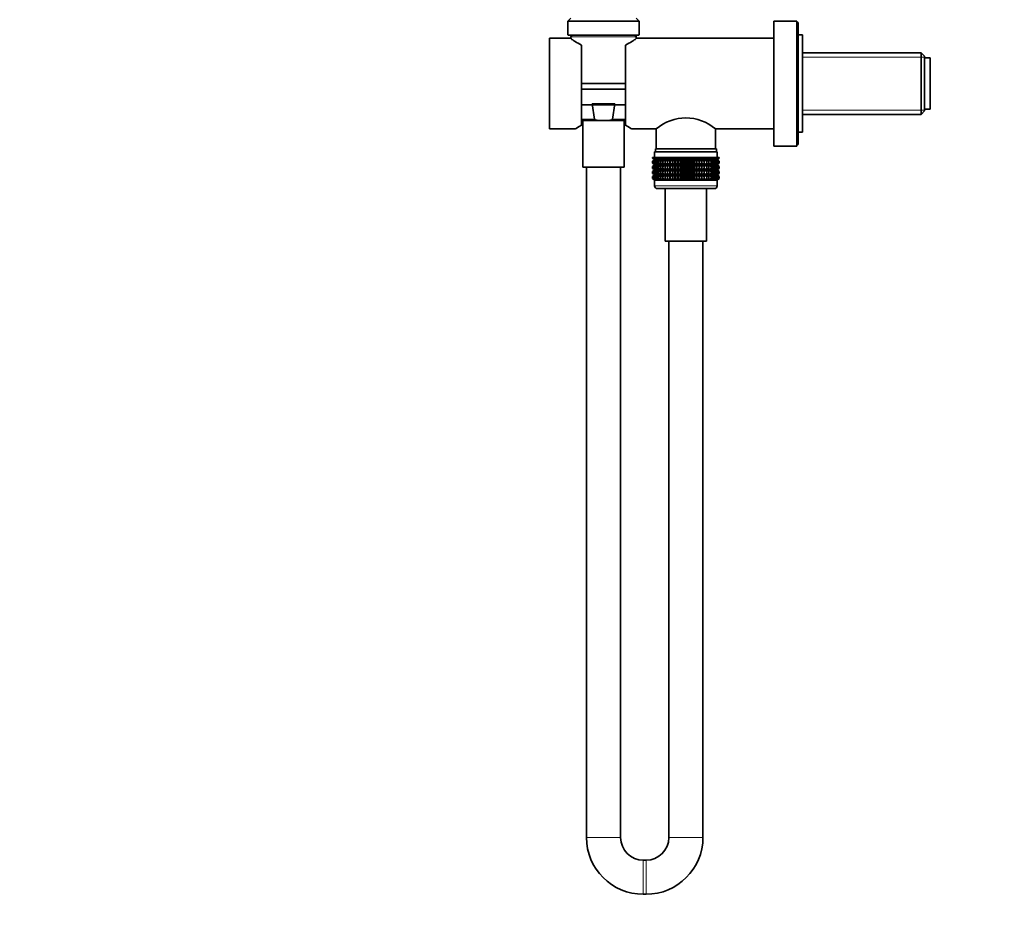
# Model space of a CAD drawing. Units: millimetres. Extents: x 0 to 1478, y 0 to 1758.
# Drawn here: x 0 to 347, y 888 to 1201 of the extents above; entities that cross this region are included whole.
import ezdxf
from ezdxf import colors
from ezdxf.entities.mleader import LeaderData, LeaderLine
from ezdxf.math import Vec2, Vec3

# ---------------------------------------------------------------- set-up
doc = ezdxf.new("R2010")
doc.units = ezdxf.units.MM
doc.layers.add('DV7_Défaut', color=7, linetype='Continuous')
doc.layers.add('Défaut', color=7, linetype='Continuous')

# ---------------------------------------------------------------- blocks, each defined once
blk = doc.blocks.new('_DOT')
at = {"color": 0}
blk.add_line((0, 0), (-1, 0), dxfattribs=at)
at = {"color": 0, "const_width": 0.333}
blk.add_lwpolyline([(-0.1665, 0, 1), (0.1665, 0, 1)], format="xyb", close=True, dxfattribs=at)
blk = doc.blocks.new('SE6')
at = {"layer": 'DV7_Défaut', "color": 7, "linetype": 'Continuous', "lineweight": 35}
for p, q in [((193.97, 1201.16), (192.97, 1200.16)), ((217.97, 1200.16), (192.97, 1200.16)), ((192.97, 1200.16), (192.97, 1195.36)), ((217.97, 1200.16), (216.97, 1201.16)), ((217.97, 1195.36), (217.97, 1200.16)), ((265.47, 1156.16), (265.47, 1200.16)), ((273.47, 1200.16), (265.47, 1200.16)), ((273.47, 1156.16), (273.47, 1200.16)), ((273.97, 1199.66), (273.47, 1199.66)), ((273.97, 1156.66), (273.97, 1199.66)), ((186.47, 1162.16), (186.47, 1194.16)), ((193.78, 1194.16), (186.47, 1194.16)), ((217.77, 1195.16), (193.17, 1195.16)), ((194, 1194.63), (194.03, 1193.96)), ((216.91, 1193.96), (216.95, 1194.63)), ((265.47, 1194.16), (217.17, 1194.16)), ((275.47, 1195.26), (273.97, 1195.26)), ((275.47, 1161.06), (275.47, 1195.26)), ((197.72, 1163.5), (197.72, 1191.65)), ((213.22, 1191.65), (213.22, 1163.5)), ((317.27, 1189.01), (275.47, 1189.01)), ((317.27, 1189.01), (317.27, 1167.31)), ((318.47, 1187.81), (317.27, 1189.01)), ((318.47, 1168.51), (318.47, 1187.81)), ((320.47, 1187.16), (318.47, 1187.16)), ((320.47, 1169.16), (320.47, 1187.16)), ((213.22, 1178.16), (197.72, 1178.16)), ((213.22, 1176.16), (197.72, 1176.16)), ((213.22, 1170.66), (197.72, 1170.66)), ((201.52, 1170.98), (209.43, 1170.98)), ((202.28, 1165.63), (201.52, 1170.98)), ((209.43, 1170.98), (208.67, 1165.63)), ((317.27, 1167.31), (318.47, 1168.51)), ((318.47, 1169.16), (320.47, 1169.16)), ((197.72, 1165.16), (204.79, 1165.16)), ((198.17, 1165.16), (198.17, 1148.66)), ((204.79, 1165.16), (206.15, 1165.16)), ((206.15, 1165.16), (213.22, 1165.16)), ((212.77, 1148.66), (212.77, 1165.16)), ((275.47, 1167.31), (317.27, 1167.31)), ((186.47, 1162.16), (195.48, 1162.16)), ((215.47, 1162.16), (224.02, 1162.16)), ((224.02, 1162.16), (224.02, 1155.16)), ((244.92, 1155.16), (244.92, 1162.16)), ((244.92, 1162.16), (265.47, 1162.16)), ((273.97, 1161.06), (275.47, 1161.06)), ((223.47, 1154.16), (245.47, 1154.16)), ((223.47, 1154.16), (223.47, 1152.16)), ((223.72, 1155.16), (245.22, 1155.16)), ((223.72, 1155.16), (223.72, 1154.16)), ((245.22, 1154.16), (245.22, 1155.16)), ((245.47, 1152.16), (245.47, 1154.16)), ((265.47, 1156.16), (273.47, 1156.16)), ((273.47, 1156.66), (273.97, 1156.66)), ((222.75, 1152.16), (222.8, 1152.16)), ((222.75, 1151.89), (222.75, 1152.16)), ((223.48, 1151.35), (222.75, 1151.89)), ((222.75, 1151.89), (223.48, 1151.35)), ((223.48, 1151.35), (222.75, 1150.81)), ((222.75, 1150.81), (223.48, 1151.34)), ((222.75, 1150.09), (222.75, 1150.81)), ((222.8, 1152.16), (222.94, 1152.16)), ((222.8, 1151.89), (222.8, 1152.16)), ((223.57, 1151.35), (222.8, 1151.89)), ((222.8, 1151.89), (223.48, 1151.35)), ((223.48, 1151.34), (222.8, 1150.81)), ((222.8, 1150.81), (223.57, 1151.34)), ((222.8, 1150.09), (222.8, 1150.81)), ((222.94, 1152.16), (223.18, 1152.16)), ((222.94, 1151.89), (222.94, 1152.16)), ((223.75, 1151.35), (222.94, 1151.89)), ((222.94, 1151.89), (223.57, 1151.35)), ((223.57, 1151.34), (222.94, 1150.81)), ((222.94, 1150.81), (223.75, 1151.34)), ((222.94, 1150.09), (222.94, 1150.81)), ((223.18, 1152.16), (223.5, 1152.16)), ((223.18, 1151.89), (223.18, 1152.16)), ((224.01, 1151.35), (223.18, 1151.89)), ((223.18, 1151.89), (223.75, 1151.35)), ((223.75, 1151.34), (223.18, 1150.81)), ((223.18, 1150.81), (224.01, 1151.34)), ((223.18, 1150.09), (223.18, 1150.81)), ((223.48, 1151.35), (245.46, 1151.35)), ((223.5, 1152.16), (223.91, 1152.16)), ((223.5, 1151.89), (223.5, 1152.16)), ((224.36, 1151.35), (223.5, 1151.89)), ((223.5, 1151.89), (224.01, 1151.35)), ((224.01, 1151.34), (223.5, 1150.81)), ((223.5, 1150.81), (224.36, 1151.34)), ((223.5, 1150.09), (223.5, 1150.81)), ((223.91, 1152.16), (224.41, 1152.16)), ((223.91, 1151.89), (223.91, 1152.16)), ((224.79, 1151.35), (223.91, 1151.89)), ((223.91, 1151.89), (224.36, 1151.35)), ((224.36, 1151.34), (223.91, 1150.81)), ((223.91, 1150.81), (224.79, 1151.34)), ((223.91, 1150.09), (223.91, 1150.81)), ((224.41, 1152.16), (224.99, 1152.16)), ((224.41, 1151.89), (224.41, 1152.16)), ((225.29, 1151.35), (224.41, 1151.89)), ((224.41, 1151.89), (224.79, 1151.35)), ((224.79, 1151.34), (224.41, 1150.81)), ((224.41, 1150.81), (225.29, 1151.34)), ((224.41, 1150.09), (224.41, 1150.81)), ((224.99, 1152.16), (225.65, 1152.16)), ((224.99, 1151.89), (224.99, 1152.16)), ((225.87, 1151.35), (224.99, 1151.89)), ((224.99, 1151.89), (225.29, 1151.35)), ((225.29, 1151.34), (224.99, 1150.81)), ((224.99, 1150.81), (225.87, 1151.34)), ((224.99, 1150.09), (224.99, 1150.81)), ((225.65, 1152.16), (226.37, 1152.16)), ((225.65, 1151.89), (225.65, 1152.16)), ((226.52, 1151.35), (225.65, 1151.89)), ((225.65, 1151.89), (225.87, 1151.35)), ((225.87, 1151.34), (225.65, 1150.81)), ((225.65, 1150.81), (226.52, 1151.34)), ((225.65, 1150.09), (225.65, 1150.81)), ((226.37, 1152.16), (227.17, 1152.16)), ((226.37, 1151.89), (226.37, 1152.16)), ((227.24, 1151.35), (226.37, 1151.89)), ((226.37, 1151.89), (226.52, 1151.35)), ((226.52, 1151.34), (226.37, 1150.81)), ((226.37, 1150.81), (227.24, 1151.34)), ((226.37, 1150.09), (226.37, 1150.81)), ((227.17, 1152.16), (228.01, 1152.16)), ((227.17, 1151.89), (227.17, 1152.16)), ((228.01, 1151.35), (227.17, 1151.89)), ((227.17, 1151.89), (227.24, 1151.35)), ((227.24, 1151.34), (227.17, 1150.81)), ((227.17, 1150.81), (228.01, 1151.34)), ((227.17, 1150.09), (227.17, 1150.81)), ((228.01, 1152.16), (228.02, 1152.16)), ((228.01, 1151.35), (228.01, 1152.16)), ((228.02, 1151.89), (228.01, 1151.35)), ((228.01, 1151.34), (228.02, 1150.81)), ((228.01, 1149.55), (228.01, 1151.34)), ((228.02, 1152.16), (228.83, 1152.16)), ((228.02, 1151.89), (228.02, 1152.16)), ((228.83, 1151.35), (228.02, 1151.89)), ((228.02, 1150.81), (228.83, 1151.34)), ((228.02, 1150.09), (228.02, 1150.81)), ((228.83, 1152.16), (228.92, 1152.16)), ((228.83, 1151.35), (228.83, 1152.16)), ((228.92, 1151.89), (228.83, 1151.35)), ((228.83, 1151.34), (228.92, 1150.81)), ((228.83, 1149.55), (228.83, 1151.34)), ((228.92, 1152.16), (229.7, 1152.16)), ((228.92, 1151.89), (228.92, 1152.16)), ((229.7, 1151.35), (228.92, 1151.89)), ((228.92, 1150.81), (229.7, 1151.34)), ((228.92, 1150.09), (228.92, 1150.81)), ((229.7, 1152.16), (229.87, 1152.16)), ((229.7, 1151.35), (229.7, 1152.16)), ((229.87, 1151.89), (229.7, 1151.35)), ((229.7, 1151.34), (229.87, 1150.81)), ((229.7, 1149.55), (229.7, 1151.34)), ((229.87, 1152.16), (230.61, 1152.16)), ((229.87, 1151.89), (229.87, 1152.16)), ((230.61, 1151.35), (229.87, 1151.89)), ((229.87, 1150.81), (230.61, 1151.34)), ((229.87, 1150.09), (229.87, 1150.81)), ((230.61, 1152.16), (230.85, 1152.16)), ((230.61, 1151.35), (230.61, 1152.16)), ((230.85, 1151.89), (230.61, 1151.35)), ((230.61, 1151.34), (230.85, 1150.81)), ((230.61, 1149.55), (230.61, 1151.34)), ((230.85, 1152.16), (231.55, 1152.16)), ((230.85, 1151.89), (230.85, 1152.16)), ((231.55, 1151.35), (230.85, 1151.89)), ((230.85, 1150.81), (231.55, 1151.34)), ((230.85, 1150.09), (230.85, 1150.81)), ((231.55, 1152.16), (231.87, 1152.16)), ((231.55, 1151.35), (231.55, 1152.16)), ((231.87, 1151.89), (231.55, 1151.35)), ((231.55, 1151.34), (231.87, 1150.81)), ((231.55, 1149.55), (231.55, 1151.34)), ((231.87, 1152.16), (232.51, 1152.16)), ((231.87, 1151.89), (231.87, 1152.16)), ((232.51, 1151.35), (231.87, 1151.89)), ((231.87, 1150.81), (232.51, 1151.34)), ((231.87, 1150.09), (231.87, 1150.81)), ((232.51, 1152.16), (232.9, 1152.16)), ((232.51, 1151.35), (232.51, 1152.16)), ((232.9, 1151.89), (232.51, 1151.35)), ((232.51, 1151.34), (232.9, 1150.81)), ((232.51, 1149.55), (232.51, 1151.34)), ((232.9, 1152.16), (233.49, 1152.16)), ((232.9, 1151.89), (232.9, 1152.16)), ((233.49, 1151.35), (232.9, 1151.89)), ((232.9, 1150.81), (233.49, 1151.34)), ((232.9, 1150.09), (232.9, 1150.81)), ((233.49, 1152.16), (233.95, 1152.16)), ((233.49, 1151.35), (233.49, 1152.16)), ((233.95, 1151.89), (233.49, 1151.35)), ((233.49, 1151.34), (233.95, 1150.81)), ((233.49, 1149.55), (233.49, 1151.34)), ((233.95, 1152.16), (234.47, 1152.16)), ((233.95, 1151.89), (233.95, 1152.16)), ((234.47, 1151.35), (233.95, 1151.89)), ((233.95, 1150.81), (234.47, 1151.34)), ((233.95, 1150.09), (233.95, 1150.81)), ((234.47, 1152.16), (235, 1152.16)), ((234.47, 1151.35), (234.47, 1152.16)), ((235, 1151.89), (234.47, 1151.35)), ((234.47, 1151.34), (235, 1150.81)), ((234.47, 1149.55), (234.47, 1151.34)), ((235, 1152.16), (235.46, 1152.16)), ((235, 1151.89), (235, 1152.16)), ((235.46, 1151.35), (235, 1151.89)), ((235, 1150.81), (235.46, 1151.34)), ((235, 1150.09), (235, 1150.81)), ((235.46, 1152.16), (236.05, 1152.16)), ((235.46, 1151.35), (235.46, 1152.16)), ((236.05, 1151.89), (235.46, 1151.35)), ((235.46, 1151.34), (236.05, 1150.81)), ((235.46, 1149.55), (235.46, 1151.34)), ((236.05, 1152.16), (236.44, 1152.16)), ((236.05, 1151.89), (236.05, 1152.16)), ((236.44, 1151.35), (236.05, 1151.89)), ((236.05, 1150.81), (236.44, 1151.34)), ((236.05, 1150.09), (236.05, 1150.81)), ((236.44, 1152.16), (237.08, 1152.16)), ((236.44, 1151.35), (236.44, 1152.16)), ((237.08, 1151.89), (236.44, 1151.35)), ((236.44, 1151.34), (237.08, 1150.81)), ((236.44, 1149.55), (236.44, 1151.34)), ((237.08, 1152.16), (237.4, 1152.16)), ((237.08, 1151.89), (237.08, 1152.16)), ((237.4, 1151.35), (237.08, 1151.89)), ((237.08, 1150.81), (237.4, 1151.34)), ((237.08, 1150.09), (237.08, 1150.81)), ((237.4, 1152.16), (238.09, 1152.16)), ((237.4, 1151.35), (237.4, 1152.16)), ((238.09, 1151.89), (237.4, 1151.35)), ((237.4, 1151.34), (238.09, 1150.81)), ((237.4, 1149.55), (237.4, 1151.34)), ((238.09, 1152.16), (238.34, 1152.16)), ((238.09, 1151.89), (238.09, 1152.16)), ((238.34, 1151.35), (238.09, 1151.89)), ((238.09, 1150.81), (238.34, 1151.34)), ((238.09, 1150.09), (238.09, 1150.81)), ((238.34, 1152.16), (239.08, 1152.16)), ((238.34, 1151.35), (238.34, 1152.16)), ((239.08, 1151.89), (238.34, 1151.35)), ((238.34, 1151.34), (239.08, 1150.81)), ((238.34, 1149.55), (238.34, 1151.34)), ((239.08, 1152.16), (239.25, 1152.16)), ((239.08, 1151.89), (239.08, 1152.16)), ((239.25, 1151.35), (239.08, 1151.89)), ((239.08, 1150.81), (239.25, 1151.34)), ((239.08, 1150.09), (239.08, 1150.81)), ((239.25, 1152.16), (240.03, 1152.16)), ((239.25, 1151.35), (239.25, 1152.16)), ((240.03, 1151.89), (239.25, 1151.35)), ((239.25, 1151.34), (240.03, 1150.81)), ((239.25, 1149.55), (239.25, 1151.34)), ((240.03, 1152.16), (240.11, 1152.16)), ((240.03, 1151.89), (240.03, 1152.16)), ((240.11, 1151.35), (240.03, 1151.89)), ((240.03, 1150.81), (240.11, 1151.34)), ((240.03, 1150.09), (240.03, 1150.81)), ((240.11, 1152.16), (240.93, 1152.16)), ((240.11, 1151.35), (240.11, 1152.16)), ((240.93, 1151.89), (240.11, 1151.35)), ((240.11, 1151.34), (240.93, 1150.81)), ((240.11, 1149.55), (240.11, 1151.34)), ((240.93, 1152.16), (240.94, 1152.16)), ((240.93, 1151.89), (240.93, 1152.16)), ((240.94, 1151.35), (240.93, 1151.89)), ((240.93, 1150.81), (240.94, 1151.34)), ((240.93, 1150.09), (240.93, 1150.81)), ((240.94, 1152.16), (241.78, 1152.16)), ((240.94, 1151.35), (240.94, 1152.16)), ((241.78, 1151.89), (240.94, 1151.35)), ((240.94, 1151.34), (241.78, 1150.81)), ((240.94, 1149.55), (240.94, 1151.34)), ((242.57, 1151.89), (241.71, 1151.35)), ((241.71, 1151.35), (241.78, 1151.89)), ((241.78, 1150.81), (241.71, 1151.34)), ((241.71, 1151.34), (242.57, 1150.81)), ((241.78, 1152.16), (242.57, 1152.16)), ((241.78, 1151.89), (241.78, 1152.16)), ((241.78, 1150.09), (241.78, 1150.81)), ((243.3, 1151.89), (242.42, 1151.35)), ((242.42, 1151.35), (242.57, 1151.89)), ((242.57, 1150.81), (242.42, 1151.34)), ((242.42, 1151.34), (243.3, 1150.81)), ((242.57, 1152.16), (243.3, 1152.16)), ((242.57, 1151.89), (242.57, 1152.16)), ((242.57, 1150.09), (242.57, 1150.81)), ((243.95, 1151.89), (243.07, 1151.35)), ((243.07, 1151.35), (243.3, 1151.89)), ((243.3, 1150.81), (243.07, 1151.34)), ((243.07, 1151.34), (243.95, 1150.81)), ((243.3, 1152.16), (243.95, 1152.16)), ((243.3, 1151.89), (243.3, 1152.16)), ((243.3, 1150.09), (243.3, 1150.81)), ((244.53, 1151.89), (243.65, 1151.35)), ((243.65, 1151.35), (243.95, 1151.89)), ((243.95, 1150.81), (243.65, 1151.34)), ((243.65, 1151.34), (244.53, 1150.81)), ((243.95, 1152.16), (244.53, 1152.16)), ((243.95, 1151.89), (243.95, 1152.16)), ((243.95, 1150.09), (243.95, 1150.81)), ((245.03, 1151.89), (244.16, 1151.35)), ((244.16, 1151.35), (244.53, 1151.89)), ((244.53, 1150.81), (244.16, 1151.34)), ((244.16, 1151.34), (245.03, 1150.81)), ((244.53, 1152.16), (245.03, 1152.16)), ((244.53, 1151.89), (244.53, 1152.16)), ((244.53, 1150.09), (244.53, 1150.81)), ((245.45, 1151.89), (244.59, 1151.35)), ((244.59, 1151.35), (245.03, 1151.89)), ((245.03, 1150.81), (244.59, 1151.34)), ((244.59, 1151.34), (245.45, 1150.81)), ((245.77, 1151.89), (244.93, 1151.35)), ((244.93, 1151.35), (245.45, 1151.89)), ((245.45, 1150.81), (244.93, 1151.34)), ((244.93, 1151.34), (245.77, 1150.81)), ((245.03, 1152.16), (245.45, 1152.16)), ((245.03, 1151.89), (245.03, 1152.16)), ((245.03, 1150.09), (245.03, 1150.81)), ((246, 1151.89), (245.2, 1151.35)), ((245.2, 1151.35), (245.77, 1151.89)), ((245.77, 1150.81), (245.2, 1151.34)), ((245.2, 1151.34), (246, 1150.81)), ((246.15, 1151.89), (245.37, 1151.35)), ((245.37, 1151.35), (246, 1151.89)), ((246, 1150.81), (245.37, 1151.34)), ((245.37, 1151.34), (246.15, 1150.81)), ((245.45, 1152.16), (245.77, 1152.16)), ((245.45, 1151.89), (245.45, 1152.16)), ((245.45, 1150.09), (245.45, 1150.81)), ((246.19, 1151.89), (245.46, 1151.35)), ((245.46, 1151.35), (246.15, 1151.89)), ((245.46, 1151.35), (246.19, 1151.89)), ((246.19, 1150.81), (245.46, 1151.35)), ((246.15, 1150.81), (245.46, 1151.34)), ((245.46, 1151.34), (246.19, 1150.81)), ((245.77, 1152.16), (246, 1152.16)), ((245.77, 1151.89), (245.77, 1152.16)), ((245.77, 1150.09), (245.77, 1150.81)), ((246, 1152.16), (246.15, 1152.16)), ((246, 1151.89), (246, 1152.16)), ((246, 1150.09), (246, 1150.81)), ((246.15, 1152.16), (246.19, 1152.16)), ((246.15, 1151.89), (246.15, 1152.16)), ((246.15, 1150.09), (246.15, 1150.81)), ((246.19, 1151.89), (246.19, 1152.16)), ((246.19, 1150.09), (246.19, 1150.81)), ((198.17, 1148.66), (212.77, 1148.66)), ((199.47, 1148.66), (199.47, 912.66)), ((211.47, 912.66), (211.47, 1148.66)), ((223.48, 1149.55), (222.75, 1150.09)), ((222.75, 1150.09), (223.48, 1149.54)), ((222.75, 1149), (223.48, 1149.54)), ((223.48, 1149.54), (222.75, 1149)), ((222.75, 1148.29), (222.75, 1149)), ((223.48, 1147.76), (222.75, 1148.29)), ((222.75, 1148.29), (223.48, 1147.75)), ((223.48, 1147.75), (222.75, 1147.21)), ((222.75, 1147.21), (223.48, 1147.74)), ((222.75, 1146.5), (222.75, 1147.21)), ((223.57, 1149.55), (222.8, 1150.09)), ((222.8, 1150.09), (223.48, 1149.55)), ((223.48, 1149.54), (222.8, 1149)), ((222.8, 1149), (223.57, 1149.54)), ((222.8, 1148.29), (222.8, 1149)), ((223.57, 1147.76), (222.8, 1148.29)), ((222.8, 1148.29), (223.48, 1147.76)), ((223.48, 1147.74), (222.8, 1147.21)), ((222.8, 1147.21), (223.57, 1147.74)), ((222.8, 1146.5), (222.8, 1147.21)), ((223.75, 1149.55), (222.94, 1150.09)), ((222.94, 1150.09), (223.57, 1149.55)), ((223.57, 1149.54), (222.94, 1149)), ((222.94, 1149), (223.75, 1149.54)), ((222.94, 1148.29), (222.94, 1149)), ((223.75, 1147.76), (222.94, 1148.29)), ((222.94, 1148.29), (223.57, 1147.76)), ((223.57, 1147.74), (222.94, 1147.21)), ((222.94, 1147.21), (223.75, 1147.74)), ((222.94, 1146.5), (222.94, 1147.21)), ((224.01, 1149.55), (223.18, 1150.09)), ((223.18, 1150.09), (223.75, 1149.55)), ((223.75, 1149.54), (223.18, 1149)), ((223.18, 1149), (224.01, 1149.54)), ((223.18, 1148.29), (223.18, 1149)), ((224.01, 1147.76), (223.18, 1148.29)), ((223.18, 1148.29), (223.75, 1147.76)), ((223.75, 1147.74), (223.18, 1147.21)), ((223.18, 1147.21), (224.01, 1147.74)), ((223.18, 1146.5), (223.18, 1147.21)), ((223.48, 1149.54), (245.46, 1149.54)), ((223.48, 1147.75), (245.46, 1147.75)), ((224.36, 1149.55), (223.5, 1150.09)), ((223.5, 1150.09), (224.01, 1149.55)), ((224.01, 1149.54), (223.5, 1149)), ((223.5, 1149), (224.36, 1149.54)), ((223.5, 1148.29), (223.5, 1149)), ((224.36, 1147.76), (223.5, 1148.29)), ((223.5, 1148.29), (224.01, 1147.76)), ((224.01, 1147.74), (223.5, 1147.21)), ((223.5, 1147.21), (224.36, 1147.74)), ((223.5, 1146.5), (223.5, 1147.21)), ((224.79, 1149.55), (223.91, 1150.09)), ((223.91, 1150.09), (224.36, 1149.55)), ((224.36, 1149.54), (223.91, 1149)), ((223.91, 1149), (224.79, 1149.54)), ((223.91, 1148.29), (223.91, 1149)), ((224.79, 1147.76), (223.91, 1148.29)), ((223.91, 1148.29), (224.36, 1147.76)), ((224.36, 1147.74), (223.91, 1147.21)), ((223.91, 1147.21), (224.79, 1147.74)), ((223.91, 1146.5), (223.91, 1147.21)), ((225.29, 1149.55), (224.41, 1150.09)), ((224.41, 1150.09), (224.79, 1149.55)), ((224.79, 1149.54), (224.41, 1149)), ((224.41, 1149), (225.29, 1149.54)), ((224.41, 1148.29), (224.41, 1149)), ((225.29, 1147.76), (224.41, 1148.29)), ((224.41, 1148.29), (224.79, 1147.76)), ((224.79, 1147.74), (224.41, 1147.21)), ((224.41, 1147.21), (225.29, 1147.74)), ((224.41, 1146.5), (224.41, 1147.21)), ((225.87, 1149.55), (224.99, 1150.09)), ((224.99, 1150.09), (225.29, 1149.55)), ((225.29, 1149.54), (224.99, 1149)), ((224.99, 1149), (225.87, 1149.54)), ((224.99, 1148.29), (224.99, 1149)), ((225.87, 1147.76), (224.99, 1148.29)), ((224.99, 1148.29), (225.29, 1147.76)), ((225.29, 1147.74), (224.99, 1147.21)), ((224.99, 1147.21), (225.87, 1147.74)), ((224.99, 1146.5), (224.99, 1147.21)), ((226.52, 1149.55), (225.65, 1150.09)), ((225.65, 1150.09), (225.87, 1149.55)), ((225.87, 1149.54), (225.65, 1149)), ((225.65, 1149), (226.52, 1149.54)), ((225.65, 1148.29), (225.65, 1149)), ((226.52, 1147.76), (225.65, 1148.29)), ((225.65, 1148.29), (225.87, 1147.76)), ((225.87, 1147.74), (225.65, 1147.21)), ((225.65, 1147.21), (226.52, 1147.74)), ((225.65, 1146.5), (225.65, 1147.21)), ((227.24, 1149.55), (226.37, 1150.09)), ((226.37, 1150.09), (226.52, 1149.55)), ((226.52, 1149.54), (226.37, 1149)), ((226.37, 1149), (227.24, 1149.54)), ((226.37, 1148.29), (226.37, 1149)), ((227.24, 1147.76), (226.37, 1148.29)), ((226.37, 1148.29), (226.52, 1147.76)), ((226.52, 1147.74), (226.37, 1147.21)), ((226.37, 1147.21), (227.24, 1147.74)), ((226.37, 1146.5), (226.37, 1147.21)), ((228.01, 1149.55), (227.17, 1150.09)), ((227.17, 1150.09), (227.24, 1149.55)), ((227.24, 1149.54), (227.17, 1149)), ((227.17, 1149), (228.01, 1149.54)), ((227.17, 1148.29), (227.17, 1149)), ((228.01, 1147.76), (227.17, 1148.29)), ((227.17, 1148.29), (227.24, 1147.76)), ((227.24, 1147.74), (227.17, 1147.21)), ((227.17, 1147.21), (228.01, 1147.74)), ((227.17, 1146.5), (227.17, 1147.21)), ((228.02, 1150.09), (228.01, 1149.55)), ((228.01, 1147.76), (228.01, 1149.54)), ((228.01, 1149.54), (228.02, 1149)), ((228.02, 1148.29), (228.01, 1147.76)), ((228.01, 1145.97), (228.01, 1147.74)), ((228.01, 1147.74), (228.02, 1147.21)), ((228.83, 1149.55), (228.02, 1150.09)), ((228.02, 1149), (228.83, 1149.54)), ((228.02, 1148.29), (228.02, 1149)), ((228.83, 1147.76), (228.02, 1148.29)), ((228.02, 1147.21), (228.83, 1147.74)), ((228.02, 1146.5), (228.02, 1147.21)), ((228.92, 1150.09), (228.83, 1149.55)), ((228.83, 1147.76), (228.83, 1149.54)), ((228.83, 1149.54), (228.92, 1149)), ((228.92, 1148.29), (228.83, 1147.76)), ((228.83, 1145.97), (228.83, 1147.74)), ((228.83, 1147.74), (228.92, 1147.21)), ((229.7, 1149.55), (228.92, 1150.09)), ((228.92, 1149), (229.7, 1149.54)), ((228.92, 1148.29), (228.92, 1149)), ((229.7, 1147.76), (228.92, 1148.29)), ((228.92, 1147.21), (229.7, 1147.74)), ((228.92, 1146.5), (228.92, 1147.21)), ((229.87, 1150.09), (229.7, 1149.55)), ((229.7, 1147.76), (229.7, 1149.54)), ((229.7, 1149.54), (229.87, 1149)), ((229.87, 1148.29), (229.7, 1147.76)), ((229.7, 1145.97), (229.7, 1147.74)), ((229.7, 1147.74), (229.87, 1147.21)), ((230.61, 1149.55), (229.87, 1150.09)), ((229.87, 1149), (230.61, 1149.54)), ((229.87, 1148.29), (229.87, 1149)), ((230.61, 1147.76), (229.87, 1148.29)), ((229.87, 1147.21), (230.61, 1147.74)), ((229.87, 1146.5), (229.87, 1147.21)), ((230.85, 1150.09), (230.61, 1149.55)), ((230.61, 1147.76), (230.61, 1149.54)), ((230.61, 1149.54), (230.85, 1149)), ((230.85, 1148.29), (230.61, 1147.76)), ((230.61, 1145.97), (230.61, 1147.74)), ((230.61, 1147.74), (230.85, 1147.21)), ((231.55, 1149.55), (230.85, 1150.09)), ((230.85, 1149), (231.55, 1149.54)), ((230.85, 1148.29), (230.85, 1149)), ((231.55, 1147.76), (230.85, 1148.29)), ((230.85, 1147.21), (231.55, 1147.74)), ((230.85, 1146.5), (230.85, 1147.21)), ((231.87, 1150.09), (231.55, 1149.55)), ((231.55, 1147.76), (231.55, 1149.54)), ((231.55, 1149.54), (231.87, 1149)), ((231.87, 1148.29), (231.55, 1147.76)), ((231.55, 1145.97), (231.55, 1147.74)), ((231.55, 1147.74), (231.87, 1147.21)), ((232.51, 1149.55), (231.87, 1150.09)), ((231.87, 1149), (232.51, 1149.54)), ((231.87, 1148.29), (231.87, 1149)), ((232.51, 1147.76), (231.87, 1148.29)), ((231.87, 1147.21), (232.51, 1147.74)), ((231.87, 1146.5), (231.87, 1147.21)), ((232.9, 1150.09), (232.51, 1149.55)), ((232.51, 1147.76), (232.51, 1149.54)), ((232.51, 1149.54), (232.9, 1149)), ((232.9, 1148.29), (232.51, 1147.76)), ((232.51, 1145.97), (232.51, 1147.74)), ((232.51, 1147.74), (232.9, 1147.21)), ((233.49, 1149.55), (232.9, 1150.09)), ((232.9, 1149), (233.49, 1149.54)), ((232.9, 1148.29), (232.9, 1149)), ((233.49, 1147.76), (232.9, 1148.29)), ((232.9, 1147.21), (233.49, 1147.74)), ((232.9, 1146.5), (232.9, 1147.21)), ((233.95, 1150.09), (233.49, 1149.55)), ((233.49, 1147.76), (233.49, 1149.54)), ((233.49, 1149.54), (233.95, 1149)), ((233.95, 1148.29), (233.49, 1147.76)), ((233.49, 1145.97), (233.49, 1147.74)), ((233.49, 1147.74), (233.95, 1147.21)), ((234.47, 1149.55), (233.95, 1150.09)), ((233.95, 1149), (234.47, 1149.54)), ((233.95, 1148.29), (233.95, 1149)), ((234.47, 1147.76), (233.95, 1148.29)), ((233.95, 1147.21), (234.47, 1147.74)), ((233.95, 1146.5), (233.95, 1147.21)), ((235, 1150.09), (234.47, 1149.55)), ((234.47, 1147.76), (234.47, 1149.54)), ((234.47, 1149.54), (235, 1149)), ((235, 1148.29), (234.47, 1147.76)), ((234.47, 1145.97), (234.47, 1147.74)), ((234.47, 1147.74), (235, 1147.21)), ((235.46, 1149.55), (235, 1150.09)), ((235, 1149), (235.46, 1149.54)), ((235, 1148.29), (235, 1149)), ((235.46, 1147.76), (235, 1148.29)), ((235, 1147.21), (235.46, 1147.74)), ((235, 1146.5), (235, 1147.21)), ((236.05, 1150.09), (235.46, 1149.55)), ((235.46, 1147.76), (235.46, 1149.54)), ((235.46, 1149.54), (236.05, 1149)), ((236.05, 1148.29), (235.46, 1147.76)), ((235.46, 1145.97), (235.46, 1147.74)), ((235.46, 1147.74), (236.05, 1147.21)), ((236.44, 1149.55), (236.05, 1150.09)), ((236.05, 1149), (236.44, 1149.54)), ((236.05, 1148.29), (236.05, 1149)), ((236.44, 1147.76), (236.05, 1148.29)), ((236.05, 1147.21), (236.44, 1147.74)), ((236.05, 1146.5), (236.05, 1147.21)), ((237.08, 1150.09), (236.44, 1149.55)), ((236.44, 1147.76), (236.44, 1149.54)), ((236.44, 1149.54), (237.08, 1149)), ((237.08, 1148.29), (236.44, 1147.76)), ((236.44, 1145.97), (236.44, 1147.74)), ((236.44, 1147.74), (237.08, 1147.21)), ((237.4, 1149.55), (237.08, 1150.09)), ((237.08, 1149), (237.4, 1149.54)), ((237.08, 1148.29), (237.08, 1149)), ((237.4, 1147.76), (237.08, 1148.29)), ((237.08, 1147.21), (237.4, 1147.74)), ((237.08, 1146.5), (237.08, 1147.21)), ((238.09, 1150.09), (237.4, 1149.55)), ((237.4, 1147.76), (237.4, 1149.54)), ((237.4, 1149.54), (238.09, 1149)), ((238.09, 1148.29), (237.4, 1147.76)), ((237.4, 1145.97), (237.4, 1147.74)), ((237.4, 1147.74), (238.09, 1147.21)), ((238.34, 1149.55), (238.09, 1150.09)), ((238.09, 1149), (238.34, 1149.54)), ((238.09, 1148.29), (238.09, 1149)), ((238.34, 1147.76), (238.09, 1148.29)), ((238.09, 1147.21), (238.34, 1147.74)), ((238.09, 1146.5), (238.09, 1147.21)), ((239.08, 1150.09), (238.34, 1149.55)), ((238.34, 1147.76), (238.34, 1149.54)), ((238.34, 1149.54), (239.08, 1149)), ((239.08, 1148.29), (238.34, 1147.76)), ((238.34, 1145.97), (238.34, 1147.74)), ((238.34, 1147.74), (239.08, 1147.21)), ((239.25, 1149.55), (239.08, 1150.09)), ((239.08, 1149), (239.25, 1149.54)), ((239.08, 1148.29), (239.08, 1149)), ((239.25, 1147.76), (239.08, 1148.29)), ((239.08, 1147.21), (239.25, 1147.74)), ((239.08, 1146.5), (239.08, 1147.21)), ((240.03, 1150.09), (239.25, 1149.55)), ((239.25, 1147.76), (239.25, 1149.54)), ((239.25, 1149.54), (240.03, 1149)), ((240.03, 1148.29), (239.25, 1147.76)), ((239.25, 1145.97), (239.25, 1147.74)), ((239.25, 1147.74), (240.03, 1147.21)), ((240.11, 1149.55), (240.03, 1150.09)), ((240.03, 1149), (240.11, 1149.54)), ((240.03, 1148.29), (240.03, 1149)), ((240.11, 1147.76), (240.03, 1148.29)), ((240.03, 1147.21), (240.11, 1147.74)), ((240.03, 1146.5), (240.03, 1147.21)), ((240.93, 1150.09), (240.11, 1149.55)), ((240.11, 1147.76), (240.11, 1149.54)), ((240.11, 1149.54), (240.93, 1149)), ((240.93, 1148.29), (240.11, 1147.76)), ((240.11, 1145.97), (240.11, 1147.74)), ((240.11, 1147.74), (240.93, 1147.21)), ((240.94, 1149.55), (240.93, 1150.09)), ((240.93, 1149), (240.94, 1149.54)), ((240.93, 1148.29), (240.93, 1149)), ((240.94, 1147.76), (240.93, 1148.29)), ((240.93, 1147.21), (240.94, 1147.74)), ((240.93, 1146.5), (240.93, 1147.21)), ((241.78, 1150.09), (240.94, 1149.55)), ((240.94, 1147.76), (240.94, 1149.54)), ((240.94, 1149.54), (241.78, 1149)), ((241.78, 1148.29), (240.94, 1147.76)), ((240.94, 1145.97), (240.94, 1147.74)), ((240.94, 1147.74), (241.78, 1147.21)), ((242.57, 1150.09), (241.71, 1149.55)), ((241.71, 1149.55), (241.78, 1150.09)), ((241.78, 1149), (241.71, 1149.54)), ((241.71, 1149.54), (242.57, 1149)), ((242.57, 1148.29), (241.71, 1147.76)), ((241.71, 1147.76), (241.78, 1148.29)), ((241.78, 1147.21), (241.71, 1147.74)), ((241.71, 1147.74), (242.57, 1147.21)), ((241.78, 1148.29), (241.78, 1149)), ((241.78, 1146.5), (241.78, 1147.21)), ((243.3, 1150.09), (242.42, 1149.55)), ((242.42, 1149.55), (242.57, 1150.09)), ((242.57, 1149), (242.42, 1149.54)), ((242.42, 1149.54), (243.3, 1149)), ((243.3, 1148.29), (242.42, 1147.76)), ((242.42, 1147.76), (242.57, 1148.29)), ((242.57, 1147.21), (242.42, 1147.74)), ((242.42, 1147.74), (243.3, 1147.21)), ((242.57, 1148.29), (242.57, 1149)), ((242.57, 1146.5), (242.57, 1147.21)), ((243.95, 1150.09), (243.07, 1149.55)), ((243.07, 1149.55), (243.3, 1150.09)), ((243.3, 1149), (243.07, 1149.54)), ((243.07, 1149.54), (243.95, 1149)), ((243.95, 1148.29), (243.07, 1147.76)), ((243.07, 1147.76), (243.3, 1148.29)), ((243.3, 1147.21), (243.07, 1147.74)), ((243.07, 1147.74), (243.95, 1147.21)), ((243.3, 1148.29), (243.3, 1149)), ((243.3, 1146.5), (243.3, 1147.21)), ((244.53, 1150.09), (243.65, 1149.55)), ((243.65, 1149.55), (243.95, 1150.09)), ((243.95, 1149), (243.65, 1149.54)), ((243.65, 1149.54), (244.53, 1149)), ((244.53, 1148.29), (243.65, 1147.76)), ((243.65, 1147.76), (243.95, 1148.29)), ((243.95, 1147.21), (243.65, 1147.74)), ((243.65, 1147.74), (244.53, 1147.21)), ((243.95, 1148.29), (243.95, 1149)), ((243.95, 1146.5), (243.95, 1147.21)), ((245.03, 1150.09), (244.16, 1149.55)), ((244.16, 1149.55), (244.53, 1150.09)), ((244.53, 1149), (244.16, 1149.54)), ((244.16, 1149.54), (245.03, 1149)), ((245.03, 1148.29), (244.16, 1147.76)), ((244.16, 1147.76), (244.53, 1148.29)), ((244.53, 1147.21), (244.16, 1147.74)), ((244.16, 1147.74), (245.03, 1147.21)), ((244.53, 1148.29), (244.53, 1149)), ((244.53, 1146.5), (244.53, 1147.21)), ((245.45, 1150.09), (244.59, 1149.55)), ((244.59, 1149.55), (245.03, 1150.09)), ((245.03, 1149), (244.59, 1149.54)), ((244.59, 1149.54), (245.45, 1149)), ((245.45, 1148.29), (244.59, 1147.76)), ((244.59, 1147.76), (245.03, 1148.29)), ((245.03, 1147.21), (244.59, 1147.74)), ((244.59, 1147.74), (245.45, 1147.21)), ((245.77, 1150.09), (244.93, 1149.55)), ((244.93, 1149.55), (245.45, 1150.09)), ((245.45, 1149), (244.93, 1149.54)), ((244.93, 1149.54), (245.77, 1149)), ((245.77, 1148.29), (244.93, 1147.76)), ((244.93, 1147.76), (245.45, 1148.29)), ((245.45, 1147.21), (244.93, 1147.74)), ((244.93, 1147.74), (245.77, 1147.21)), ((245.03, 1148.29), (245.03, 1149)), ((245.03, 1146.5), (245.03, 1147.21)), ((246, 1150.09), (245.2, 1149.55)), ((245.2, 1149.55), (245.77, 1150.09)), ((245.77, 1149), (245.2, 1149.54)), ((245.2, 1149.54), (246, 1149)), ((246, 1148.29), (245.2, 1147.76)), ((245.2, 1147.76), (245.77, 1148.29)), ((245.77, 1147.21), (245.2, 1147.74)), ((245.2, 1147.74), (246, 1147.21)), ((246.15, 1150.09), (245.37, 1149.55)), ((245.37, 1149.55), (246, 1150.09)), ((246, 1149), (245.37, 1149.54)), ((245.37, 1149.54), (246.15, 1149)), ((246.15, 1148.29), (245.37, 1147.76)), ((245.37, 1147.76), (246, 1148.29)), ((246, 1147.21), (245.37, 1147.74)), ((245.37, 1147.74), (246.15, 1147.21)), ((245.45, 1148.29), (245.45, 1149)), ((245.45, 1146.5), (245.45, 1147.21)), ((246.19, 1150.09), (245.46, 1149.55)), ((245.46, 1149.55), (246.15, 1150.09)), ((245.46, 1149.54), (246.19, 1150.09)), ((246.15, 1149), (245.46, 1149.54)), ((245.46, 1149.54), (246.19, 1149)), ((246.19, 1149), (245.46, 1149.54)), ((246.19, 1148.29), (245.46, 1147.76)), ((245.46, 1147.76), (246.15, 1148.29)), ((245.46, 1147.75), (246.19, 1148.29)), ((246.19, 1147.21), (245.46, 1147.75)), ((246.15, 1147.21), (245.46, 1147.74)), ((245.46, 1147.74), (246.19, 1147.21)), ((245.77, 1148.29), (245.77, 1149)), ((245.77, 1146.5), (245.77, 1147.21)), ((246, 1148.29), (246, 1149)), ((246, 1146.5), (246, 1147.21)), ((246.15, 1148.29), (246.15, 1149)), ((246.15, 1146.5), (246.15, 1147.21)), ((246.19, 1148.29), (246.19, 1149)), ((246.19, 1146.5), (246.19, 1147.21)), ((223.48, 1145.97), (222.75, 1146.5)), ((222.75, 1146.5), (223.48, 1145.96)), ((223.48, 1145.96), (222.75, 1145.42)), ((222.75, 1145.42), (223.48, 1145.95)), ((222.75, 1144.7), (222.75, 1145.42)), ((223.48, 1144.16), (222.75, 1144.7)), ((222.75, 1144.7), (223.48, 1144.16)), ((223.57, 1145.97), (222.8, 1146.5)), ((222.8, 1146.5), (223.48, 1145.97)), ((223.48, 1145.95), (222.8, 1145.42)), ((222.8, 1145.42), (223.57, 1145.95)), ((222.8, 1144.7), (222.8, 1145.42)), ((223.57, 1144.16), (222.8, 1144.7)), ((222.8, 1144.7), (223.48, 1144.16)), ((223.75, 1145.97), (222.94, 1146.5)), ((222.94, 1146.5), (223.57, 1145.97)), ((223.57, 1145.95), (222.94, 1145.42)), ((222.94, 1145.42), (223.75, 1145.95)), ((222.94, 1144.7), (222.94, 1145.42)), ((223.75, 1144.16), (222.94, 1144.7)), ((222.94, 1144.7), (223.57, 1144.16)), ((224.01, 1145.97), (223.18, 1146.5)), ((223.18, 1146.5), (223.75, 1145.97)), ((223.75, 1145.95), (223.18, 1145.42)), ((223.18, 1145.42), (224.01, 1145.95)), ((223.18, 1144.7), (223.18, 1145.42)), ((224.01, 1144.16), (223.18, 1144.7)), ((223.18, 1144.7), (223.75, 1144.16)), ((223.48, 1144.16), (223.47, 1144.15)), ((245.47, 1144.15), (223.47, 1144.15)), ((223.47, 1144.15), (223.47, 1142.16)), ((223.48, 1145.96), (245.46, 1145.96)), ((223.48, 1144.16), (245.46, 1144.16)), ((224.36, 1145.97), (223.5, 1146.5)), ((223.5, 1146.5), (224.01, 1145.97)), ((224.01, 1145.95), (223.5, 1145.42)), ((223.5, 1145.42), (224.36, 1145.95)), ((223.5, 1144.7), (223.5, 1145.42)), ((224.36, 1144.16), (223.5, 1144.7)), ((223.5, 1144.7), (224.01, 1144.16)), ((224.79, 1145.97), (223.91, 1146.5)), ((223.91, 1146.5), (224.36, 1145.97)), ((224.36, 1145.95), (223.91, 1145.42)), ((223.91, 1145.42), (224.79, 1145.95)), ((223.91, 1144.7), (223.91, 1145.42)), ((224.79, 1144.16), (223.91, 1144.7)), ((223.91, 1144.7), (224.36, 1144.16)), ((225.29, 1145.97), (224.41, 1146.5)), ((224.41, 1146.5), (224.79, 1145.97)), ((224.79, 1145.95), (224.41, 1145.42)), ((224.41, 1145.42), (225.29, 1145.95)), ((224.41, 1144.7), (224.41, 1145.42)), ((225.29, 1144.16), (224.41, 1144.7)), ((224.41, 1144.7), (224.79, 1144.16)), ((225.87, 1145.97), (224.99, 1146.5)), ((224.99, 1146.5), (225.29, 1145.97)), ((225.29, 1145.95), (224.99, 1145.42)), ((224.99, 1145.42), (225.87, 1145.95)), ((224.99, 1144.7), (224.99, 1145.42)), ((225.87, 1144.16), (224.99, 1144.7)), ((224.99, 1144.7), (225.29, 1144.16)), ((226.52, 1145.97), (225.65, 1146.5)), ((225.65, 1146.5), (225.87, 1145.97)), ((225.87, 1145.95), (225.65, 1145.42)), ((225.65, 1145.42), (226.52, 1145.95)), ((225.65, 1144.7), (225.65, 1145.42)), ((226.52, 1144.16), (225.65, 1144.7)), ((225.65, 1144.7), (225.87, 1144.16)), ((227.24, 1145.97), (226.37, 1146.5)), ((226.37, 1146.5), (226.52, 1145.97)), ((226.52, 1145.95), (226.37, 1145.42)), ((226.37, 1145.42), (227.24, 1145.95)), ((226.37, 1144.7), (226.37, 1145.42)), ((227.24, 1144.16), (226.37, 1144.7)), ((226.37, 1144.7), (226.52, 1144.16)), ((228.01, 1145.97), (227.17, 1146.5)), ((227.17, 1146.5), (227.24, 1145.97)), ((227.24, 1145.95), (227.17, 1145.42)), ((227.17, 1145.42), (228.01, 1145.95)), ((227.17, 1144.7), (227.17, 1145.42)), ((228.01, 1144.16), (227.17, 1144.7)), ((227.17, 1144.7), (227.24, 1144.16)), ((228.02, 1146.5), (228.01, 1145.97)), ((228.01, 1144.16), (228.01, 1145.95)), ((228.01, 1145.95), (228.02, 1145.42)), ((228.02, 1144.7), (228.01, 1144.16)), ((228.83, 1145.97), (228.02, 1146.5)), ((228.02, 1145.42), (228.83, 1145.95)), ((228.02, 1144.7), (228.02, 1145.42)), ((228.83, 1144.16), (228.02, 1144.7)), ((228.92, 1146.5), (228.83, 1145.97)), ((228.83, 1144.16), (228.83, 1145.95)), ((228.83, 1145.95), (228.92, 1145.42)), ((228.92, 1144.7), (228.83, 1144.16)), ((229.7, 1145.97), (228.92, 1146.5)), ((228.92, 1145.42), (229.7, 1145.95)), ((228.92, 1144.7), (228.92, 1145.42)), ((229.7, 1144.16), (228.92, 1144.7)), ((229.87, 1146.5), (229.7, 1145.97)), ((229.7, 1144.16), (229.7, 1145.95)), ((229.7, 1145.95), (229.87, 1145.42)), ((229.87, 1144.7), (229.7, 1144.16)), ((230.61, 1145.97), (229.87, 1146.5)), ((229.87, 1145.42), (230.61, 1145.95)), ((229.87, 1144.7), (229.87, 1145.42)), ((230.61, 1144.16), (229.87, 1144.7)), ((230.85, 1146.5), (230.61, 1145.97)), ((230.61, 1144.16), (230.61, 1145.95)), ((230.61, 1145.95), (230.85, 1145.42)), ((230.85, 1144.7), (230.61, 1144.16)), ((231.55, 1145.97), (230.85, 1146.5)), ((230.85, 1145.42), (231.55, 1145.95)), ((230.85, 1144.7), (230.85, 1145.42)), ((231.55, 1144.16), (230.85, 1144.7)), ((231.87, 1146.5), (231.55, 1145.97)), ((231.55, 1144.16), (231.55, 1145.95)), ((231.55, 1145.95), (231.87, 1145.42)), ((231.87, 1144.7), (231.55, 1144.16)), ((232.51, 1145.97), (231.87, 1146.5)), ((231.87, 1145.42), (232.51, 1145.95)), ((231.87, 1144.7), (231.87, 1145.42)), ((232.51, 1144.16), (231.87, 1144.7)), ((232.9, 1146.5), (232.51, 1145.97)), ((232.51, 1144.16), (232.51, 1145.95)), ((232.51, 1145.95), (232.9, 1145.42)), ((232.9, 1144.7), (232.51, 1144.16)), ((233.49, 1145.97), (232.9, 1146.5)), ((232.9, 1145.42), (233.49, 1145.95)), ((232.9, 1144.7), (232.9, 1145.42)), ((233.49, 1144.16), (232.9, 1144.7)), ((233.95, 1146.5), (233.49, 1145.97)), ((233.49, 1144.16), (233.49, 1145.95)), ((233.49, 1145.95), (233.95, 1145.42)), ((233.95, 1144.7), (233.49, 1144.16)), ((234.47, 1145.97), (233.95, 1146.5)), ((233.95, 1145.42), (234.47, 1145.95)), ((233.95, 1144.7), (233.95, 1145.42)), ((234.47, 1144.16), (233.95, 1144.7)), ((235, 1146.5), (234.47, 1145.97)), ((234.47, 1144.16), (234.47, 1145.95)), ((234.47, 1145.95), (235, 1145.42)), ((235, 1144.7), (234.47, 1144.16)), ((235.46, 1145.97), (235, 1146.5)), ((235, 1145.42), (235.46, 1145.95)), ((235, 1144.7), (235, 1145.42)), ((235.46, 1144.16), (235, 1144.7)), ((236.05, 1146.5), (235.46, 1145.97)), ((235.46, 1144.16), (235.46, 1145.95)), ((235.46, 1145.95), (236.05, 1145.42)), ((236.05, 1144.7), (235.46, 1144.16)), ((236.44, 1145.97), (236.05, 1146.5)), ((236.05, 1145.42), (236.44, 1145.95)), ((236.05, 1144.7), (236.05, 1145.42)), ((236.44, 1144.16), (236.05, 1144.7)), ((237.08, 1146.5), (236.44, 1145.97)), ((236.44, 1144.16), (236.44, 1145.95)), ((236.44, 1145.95), (237.08, 1145.42)), ((237.08, 1144.7), (236.44, 1144.16)), ((237.4, 1145.97), (237.08, 1146.5)), ((237.08, 1145.42), (237.4, 1145.95)), ((237.08, 1144.7), (237.08, 1145.42)), ((237.4, 1144.16), (237.08, 1144.7)), ((238.09, 1146.5), (237.4, 1145.97)), ((237.4, 1144.16), (237.4, 1145.95)), ((237.4, 1145.95), (238.09, 1145.42)), ((238.09, 1144.7), (237.4, 1144.16)), ((238.34, 1145.97), (238.09, 1146.5)), ((238.09, 1145.42), (238.34, 1145.95)), ((238.09, 1144.7), (238.09, 1145.42)), ((238.34, 1144.16), (238.09, 1144.7)), ((239.08, 1146.5), (238.34, 1145.97)), ((238.34, 1144.16), (238.34, 1145.95)), ((238.34, 1145.95), (239.08, 1145.42)), ((239.08, 1144.7), (238.34, 1144.16)), ((239.25, 1145.97), (239.08, 1146.5)), ((239.08, 1145.42), (239.25, 1145.95)), ((239.08, 1144.7), (239.08, 1145.42)), ((239.25, 1144.16), (239.08, 1144.7)), ((240.03, 1146.5), (239.25, 1145.97)), ((239.25, 1144.16), (239.25, 1145.95)), ((239.25, 1145.95), (240.03, 1145.42)), ((240.03, 1144.7), (239.25, 1144.16)), ((240.11, 1145.97), (240.03, 1146.5)), ((240.03, 1145.42), (240.11, 1145.95)), ((240.03, 1144.7), (240.03, 1145.42)), ((240.11, 1144.16), (240.03, 1144.7)), ((240.93, 1146.5), (240.11, 1145.97)), ((240.11, 1144.16), (240.11, 1145.95)), ((240.11, 1145.95), (240.93, 1145.42)), ((240.93, 1144.7), (240.11, 1144.16)), ((240.94, 1145.97), (240.93, 1146.5)), ((240.93, 1145.42), (240.94, 1145.95)), ((240.93, 1144.7), (240.93, 1145.42)), ((240.94, 1144.16), (240.93, 1144.7)), ((241.78, 1146.5), (240.94, 1145.97)), ((240.94, 1144.16), (240.94, 1145.95)), ((240.94, 1145.95), (241.78, 1145.42)), ((241.78, 1144.7), (240.94, 1144.16)), ((242.57, 1146.5), (241.71, 1145.97)), ((241.71, 1145.97), (241.78, 1146.5)), ((241.78, 1145.42), (241.71, 1145.95)), ((241.71, 1145.95), (242.57, 1145.42)), ((242.57, 1144.7), (241.71, 1144.16)), ((241.71, 1144.16), (241.78, 1144.7)), ((241.78, 1144.7), (241.78, 1145.42)), ((243.3, 1146.5), (242.42, 1145.97)), ((242.42, 1145.97), (242.57, 1146.5)), ((242.57, 1145.42), (242.42, 1145.95)), ((242.42, 1145.95), (243.3, 1145.42)), ((243.3, 1144.7), (242.42, 1144.16)), ((242.42, 1144.16), (242.57, 1144.7)), ((242.57, 1144.7), (242.57, 1145.42)), ((243.95, 1146.5), (243.07, 1145.97)), ((243.07, 1145.97), (243.3, 1146.5)), ((243.3, 1145.42), (243.07, 1145.95)), ((243.07, 1145.95), (243.95, 1145.42)), ((243.95, 1144.7), (243.07, 1144.16)), ((243.07, 1144.16), (243.3, 1144.7)), ((243.3, 1144.7), (243.3, 1145.42)), ((244.53, 1146.5), (243.65, 1145.97)), ((243.65, 1145.97), (243.95, 1146.5)), ((243.95, 1145.42), (243.65, 1145.95)), ((243.65, 1145.95), (244.53, 1145.42)), ((244.53, 1144.7), (243.65, 1144.16)), ((243.65, 1144.16), (243.95, 1144.7)), ((243.95, 1144.7), (243.95, 1145.42)), ((245.03, 1146.5), (244.16, 1145.97)), ((244.16, 1145.97), (244.53, 1146.5)), ((244.53, 1145.42), (244.16, 1145.95)), ((244.16, 1145.95), (245.03, 1145.42)), ((245.03, 1144.7), (244.16, 1144.16)), ((244.16, 1144.16), (244.53, 1144.7)), ((244.53, 1144.7), (244.53, 1145.42)), ((245.45, 1146.5), (244.59, 1145.97)), ((244.59, 1145.97), (245.03, 1146.5)), ((245.03, 1145.42), (244.59, 1145.95)), ((244.59, 1145.95), (245.45, 1145.42)), ((245.45, 1144.7), (244.59, 1144.16)), ((244.59, 1144.16), (245.03, 1144.7)), ((245.77, 1146.5), (244.93, 1145.97)), ((244.93, 1145.97), (245.45, 1146.5)), ((245.45, 1145.42), (244.93, 1145.95)), ((244.93, 1145.95), (245.77, 1145.42)), ((245.77, 1144.7), (244.93, 1144.16)), ((244.93, 1144.16), (245.45, 1144.7)), ((245.03, 1144.7), (245.03, 1145.42)), ((246, 1146.5), (245.2, 1145.97)), ((245.2, 1145.97), (245.77, 1146.5)), ((245.77, 1145.42), (245.2, 1145.95)), ((245.2, 1145.95), (246, 1145.42)), ((246, 1144.7), (245.2, 1144.16)), ((245.2, 1144.16), (245.77, 1144.7)), ((246.15, 1146.5), (245.37, 1145.97)), ((245.37, 1145.97), (246, 1146.5)), ((246, 1145.42), (245.37, 1145.95)), ((245.37, 1145.95), (246.15, 1145.42)), ((246.15, 1144.7), (245.37, 1144.16)), ((245.37, 1144.16), (246, 1144.7)), ((245.45, 1144.7), (245.45, 1145.42)), ((246.19, 1146.5), (245.46, 1145.97)), ((245.46, 1145.97), (246.15, 1146.5)), ((245.46, 1145.96), (246.19, 1146.5)), ((246.19, 1145.42), (245.46, 1145.96)), ((246.15, 1145.42), (245.46, 1145.95)), ((245.46, 1145.95), (246.19, 1145.42)), ((246.19, 1144.7), (245.46, 1144.16)), ((245.46, 1144.16), (246.15, 1144.7)), ((245.46, 1144.16), (246.19, 1144.7)), ((245.47, 1144.15), (245.46, 1144.16)), ((245.47, 1142.16), (245.47, 1144.15)), ((245.77, 1144.7), (245.77, 1145.42)), ((246, 1144.7), (246, 1145.42)), ((246.15, 1144.7), (246.15, 1145.42)), ((246.19, 1144.7), (246.19, 1145.42)), ((224.47, 1141.16), (244.47, 1141.16)), ((227.17, 1141.16), (227.17, 1122.66)), ((241.77, 1122.66), (241.77, 1141.16)), ((227.17, 1122.66), (241.77, 1122.66)), ((228.47, 1122.66), (228.47, 912.66)), ((240.47, 912.66), (240.47, 1122.66)), ((220.47, 904.66), (219.47, 904.66)), ((219.47, 892.66), (220.47, 892.66))]:
    blk.add_line(p, q, dxfattribs=at)
at = {"layer": 'DV7_Défaut', "color": 7, "linetype": 'Continuous', "lineweight": 18}
for p, q in [((217.97, 1195.36), (192.97, 1195.36)), ((216.95, 1194.63), (194, 1194.63)), ((318.47, 1187.47), (275.47, 1187.47)), ((318.47, 1168.84), (275.47, 1168.84)), ((197.72, 1165.63), (202.28, 1165.63)), ((213.22, 1165.63), (208.67, 1165.63)), ((245.47, 1142.16), (223.47, 1142.16)), ((211.47, 912.66), (199.47, 912.66)), ((240.47, 912.66), (228.47, 912.66)), ((219.47, 904.66), (219.47, 892.66)), ((220.47, 904.66), (220.47, 892.66))]:
    blk.add_line(p, q, dxfattribs=at)
at = {"layer": 'DV7_Défaut', "color": 7, "linetype": 'Continuous', "lineweight": 35}
for centre, radius, start, end in [((193.17, 1195.36), 0.2, 180, 270), ((194.5, 1194.66), 0.5, 90, 182.8624), ((216.45, 1194.66), 0.5, 357.1376, 90), ((217.77, 1195.36), 0.2, 270, 0), ((234.47, 1150.05), 15.99, 49.2065, 130.7935), ((224.47, 1142.16), 1, 180, 270), ((244.47, 1142.16), 1, 270, 0), ((219.47, 912.66), 20, 180, 270), ((219.47, 912.66), 8, 180, 270), ((220.47, 912.66), 8, 270, 0), ((220.47, 912.66), 20, 270, 0)]:
    blk.add_arc(centre, radius, start, end, dxfattribs=at)
for points, knots in [([(193.76, 1194.15), (193.76, 1194.15), (193.88, 1194.07), (194.42, 1193.7), (194.9, 1193.36), (196.13, 1192.57), (196.88, 1192.11), (197.72, 1191.65)], [0, 0, 0, 0, 0.28294, 0.28294, 0.64147, 0.64147, 1, 1, 1, 1]), ([(213.22, 1191.65), (214.07, 1192.11), (214.82, 1192.58), (216.05, 1193.37), (216.53, 1193.7), (217.06, 1194.07), (217.19, 1194.15), (217.19, 1194.15)], [0, 0, 0, 0, 0.3585547, 0.3585547, 0.7171095, 0.7171095, 1, 1, 1, 1]), ([(204.79, 1165.16), (204.35, 1165.16), (203.91, 1165.15), (203.25, 1165.21), (203.03, 1165.24), (202.71, 1165.32), (202.6, 1165.35), (202.45, 1165.42), (202.4, 1165.45), (202.32, 1165.53), (202.28, 1165.57), (202.28, 1165.63)], [0, 0, 0, 0, 0.5, 0.5, 0.75, 0.75, 0.875, 0.875, 0.9375, 0.9375, 1, 1, 1, 1]), ([(208.67, 1165.63), (208.66, 1165.57), (208.63, 1165.53), (208.54, 1165.45), (208.49, 1165.42), (208.34, 1165.35), (208.24, 1165.32), (207.92, 1165.24), (207.7, 1165.21), (207.04, 1165.15), (206.6, 1165.16), (206.15, 1165.16)], [0, 0, 0, 0, 0.0625, 0.0625, 0.125, 0.125, 0.25, 0.25, 0.5, 0.5, 1, 1, 1, 1]), ([(197.72, 1163.5), (196.57, 1162.87), (195.78, 1162.35), (195.5, 1162.17), (195.48, 1162.16), (195.48, 1162.16)], [0, 0, 0, 0, 0.826641, 0.826641, 1, 1, 1, 1]), ([(215.47, 1162.16), (215.47, 1162.16), (215.45, 1162.17), (215.16, 1162.35), (214.38, 1162.87), (213.22, 1163.5)], [0, 0, 0, 0, 0.17351, 0.17351, 1, 1, 1, 1])]:
    blk.add_open_spline(points, degree=3, knots=knots, dxfattribs=at)
for points in [[(197.71, 1163.5), (197.86, 1163.58), (198.01, 1163.66), (198.17, 1163.75)], [(212.79, 1163.74), (212.94, 1163.66), (213.09, 1163.58), (213.23, 1163.5)]]:
    blk.add_open_spline(points, degree=3, dxfattribs=at)

msp = doc.modelspace()

# ---------------------------------------------------------------- block references
at = {"layer": 'Défaut'}
msp.add_blockref('SE6', (0, 0), dxfattribs=at)

# ---------------------------------------------------------------- leaders
at = {"layer": 'Défaut', "color": 7, "linetype": 'Continuous', "lineweight": 18}
ml = msp.add_multileader_mtext('Standard', dxfattribs=at)
ml.set_content('{\\pxsm0.9;\\fSolid Edge ISO|b1||i0||c0|p34;\\W1.;20/01/2020\\P}', color=256)
ml.set_leader_properties()
ml.set_arrow_properties(name='DOT')
ml.build(insert=Vec2(0, 0))
ml.multileader.update_dxf_attribs({"leader_type": 0, "dogleg_length": 0, "arrow_head_size": 12})
ctx = ml.context
ctx.base_point, ctx.char_height, ctx.arrow_head_size, ctx.landing_gap_size = Vec3(1390.41, 1750.71), 12, 12, 4.2
notes = []
notes.append((ctx, [(0, (0, 0, 0), (0, 0), (1, 0), 1, [])]))
ctx.mtext.insert = Vec3(1392.41, 1756.83)
ml = msp.add_multileader_mtext('Standard', dxfattribs=at)
ml.set_content('{\\pxsm0.9;\\fArial|b1||i0||c0|p34;\\W1.;54\\P}', color=256)
ml.set_leader_properties()
ml.set_arrow_properties(name='DOT')
ml.build(insert=Vec2(0, 0))
ml.multileader.update_dxf_attribs({"leader_type": 0, "dogleg_length": 0, "arrow_head_size": 12})
ctx = ml.context
ctx.base_point, ctx.char_height, ctx.arrow_head_size, ctx.landing_gap_size = Vec3(24.31, 1749.47), 12, 12, 4.2
notes.append((ctx, [(0, (0, 0, 0), (0, 0), (1, 0), 1, [])]))
ctx.mtext.insert = Vec3(26.31, 1755.57)
for ctx, leaders in notes:
    for number, flags, end, landing, length, lines in leaders:
        leader = LeaderData()
        leader.index, (leader.has_last_leader_line, leader.has_dogleg_vector, leader.attachment_direction) = number, flags
        leader.last_leader_point, leader.dogleg_vector, leader.dogleg_length = Vec3(end), Vec3(landing), length
        for number, points, colour, breaks in lines:
            line = LeaderLine()
            line.index, line.vertices, line.color, line.breaks = number, Vec3.list(points), colors.encode_raw_color(colour), breaks
            leader.lines.append(line)
        ctx.leaders.append(leader)

doc.saveas('drawing.dxf')
